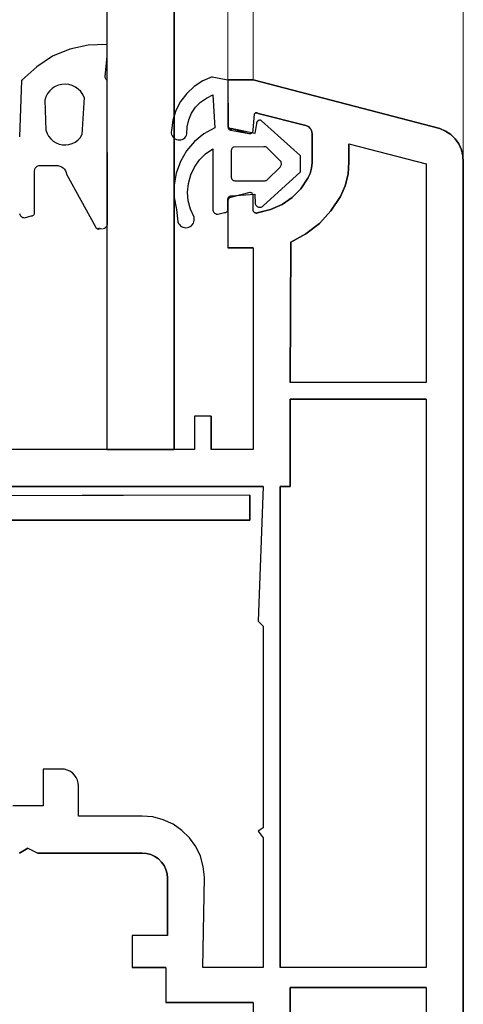
# Model space of a CAD drawing. Units: millimetres. Extents: x -1992 to -892, y 716 to 1990.
# Drawn here: x -1952 to -1925, y 1430 to 1489 of the extents above; entities that cross this region are included whole.
import ezdxf

# ---------------------------------------------------------------- set-up
doc = ezdxf.new("R2010")
doc.units = ezdxf.units.MM
doc.layers.add('Sections', color=7, linetype='Continuous')

msp = doc.modelspace()

# ---------------------------------------------------------------- linework, layer by layer
at = {"layer": 'Sections', "linetype": 'Continuous'}
for p, q in [((-1942.395, 1916.389), (-1942.396, 1478.921)), ((-1946.395, 1892.289), (-1946.395, 1487.289)), ((-1946.395, 1487.289), (-1947.513, 1487.259)), ((-1946.395, 1487.289), (-1946.391, 1486.668)), ((-1948.606, 1487.023), (-1949.637, 1486.588)), ((-1947.513, 1487.259), (-1948.606, 1487.023)), ((-1949.637, 1486.588), (-1950.569, 1485.97)), ((-1946.395, 1486.589), (-1946.518, 1485.396)), ((-1946.391, 1486.668), (-1946.395, 1486.589)), ((-1946.395, 1486.589), (-1946.395, 1463.189)), ((-1950.569, 1485.97), (-1951.459, 1485.171)), ((-1951.484, 1485.143), (-1951.595, 1481.789)), ((-1951.473, 1485.158), (-1951.484, 1485.143)), ((-1951.459, 1485.171), (-1951.473, 1485.158)), ((-1951.444, 1485.181), (-1951.459, 1485.171)), ((-1951.426, 1485.189), (-1951.444, 1485.181)), ((-1951.408, 1485.193), (-1951.426, 1485.189)), ((-1951.389, 1485.193), (-1951.408, 1485.193)), ((-1951.371, 1485.191), (-1951.389, 1485.193)), ((-1946.513, 1485.439), (-1946.518, 1485.396)), ((-1946.518, 1485.396), (-1946.516, 1485.352)), ((-1946.516, 1485.352), (-1946.505, 1485.311)), ((-1946.499, 1485.481), (-1946.513, 1485.439)), ((-1946.505, 1485.311), (-1946.487, 1485.274)), ((-1946.487, 1485.274), (-1946.462, 1485.24)), ((-1946.462, 1485.24), (-1946.431, 1485.211)), ((-1946.431, 1485.211), (-1946.395, 1485.189)), ((-1946.395, 1485.189), (-1946.38, 1476.565)), ((-1940.69, 1485.134), (-1941.199, 1484.801)), ((-1940.131, 1485.376), (-1940.69, 1485.134)), ((-1940.131, 1485.376), (-1939.195, 1485.189)), ((-1939.195, 1485.189), (-1939.195, 1482.389)), ((-1939.195, 1485.189), (-1937.695, 1485.189)), ((-1937.695, 1485.189), (-1926.595, 1482.289)), ((-1949.928, 1484.369), (-1950.028, 1484.186)), ((-1949.799, 1484.533), (-1949.928, 1484.369)), ((-1949.644, 1484.673), (-1949.799, 1484.533)), ((-1949.468, 1484.785), (-1949.644, 1484.673)), ((-1949.276, 1484.866), (-1949.468, 1484.785)), ((-1949.073, 1484.913), (-1949.276, 1484.866)), ((-1948.865, 1484.925), (-1949.073, 1484.913)), ((-1948.658, 1484.903), (-1948.865, 1484.925)), ((-1948.457, 1484.846), (-1948.658, 1484.903)), ((-1948.269, 1484.756), (-1948.457, 1484.846)), ((-1948.099, 1484.636), (-1948.269, 1484.756)), ((-1947.951, 1484.489), (-1948.099, 1484.636)), ((-1947.83, 1484.319), (-1947.951, 1484.489)), ((-1941.645, 1484.386), (-1942.013, 1483.902)), ((-1941.199, 1484.801), (-1941.645, 1484.386)), ((-1950.028, 1484.186), (-1950.095, 1483.989)), ((-1950.095, 1483.989), (-1950.026, 1482.186)), ((-1947.74, 1484.131), (-1947.878, 1481.91)), ((-1947.74, 1484.131), (-1947.83, 1484.319)), ((-1942.013, 1483.902), (-1942.294, 1483.362)), ((-1941.12, 1483.555), (-1940.825, 1483.861)), ((-1940.825, 1483.861), (-1940.479, 1484.108)), ((-1940.479, 1484.108), (-1940.095, 1484.289)), ((-1940.095, 1484.289), (-1939.984, 1482.341)), ((-1942.294, 1483.362), (-1942.479, 1482.782)), ((-1941.522, 1482.811), (-1941.355, 1483.201)), ((-1941.355, 1483.201), (-1941.12, 1483.555)), ((-1937.604, 1483.179), (-1937.617, 1483.16)), ((-1937.588, 1483.196), (-1937.604, 1483.179)), ((-1937.569, 1483.21), (-1937.588, 1483.196)), ((-1937.548, 1483.22), (-1937.569, 1483.21)), ((-1937.525, 1483.227), (-1937.548, 1483.22)), ((-1937.502, 1483.23), (-1937.525, 1483.227)), ((-1937.478, 1483.229), (-1937.502, 1483.23)), ((-1937.395, 1483.189), (-1937.478, 1483.229)), ((-1937.433, 1483.216), (-1937.455, 1483.225)), ((-1937.413, 1483.204), (-1937.433, 1483.216)), ((-1937.395, 1483.189), (-1937.413, 1483.204)), ((-1934.554, 1482.469), (-1937.395, 1483.189)), ((-1942.479, 1482.782), (-1942.563, 1482.179)), ((-1941.616, 1482.396), (-1941.522, 1482.811)), ((-1937.695, 1482.189), (-1937.617, 1483.16)), ((-1937.492, 1482.624), (-1937.495, 1482.589)), ((-1937.483, 1482.658), (-1937.492, 1482.624)), ((-1937.468, 1482.69), (-1937.483, 1482.658)), ((-1937.447, 1482.719), (-1937.468, 1482.69)), ((-1937.422, 1482.743), (-1937.447, 1482.719)), ((-1937.393, 1482.763), (-1937.422, 1482.743)), ((-1937.361, 1482.778), (-1937.393, 1482.763)), ((-1937.326, 1482.786), (-1937.361, 1482.778)), ((-1937.291, 1482.789), (-1937.326, 1482.786)), ((-1937.256, 1482.785), (-1937.291, 1482.789)), ((-1937.222, 1482.775), (-1937.256, 1482.785)), ((-1937.191, 1482.76), (-1937.222, 1482.775)), ((-1934.895, 1480.689), (-1937.191, 1482.76)), ((-1950.026, 1482.186), (-1949.959, 1482)), ((-1942.563, 1482.179), (-1942.572, 1482.095)), ((-1942.572, 1482.095), (-1942.565, 1482.01)), ((-1942.565, 1482.01), (-1942.544, 1481.928)), ((-1941.633, 1481.972), (-1941.616, 1482.396)), ((-1939.984, 1482.341), (-1940.621, 1481.983)), ((-1939.195, 1482.389), (-1939.192, 1482.356)), ((-1939.192, 1482.356), (-1939.184, 1482.324)), ((-1939.188, 1482.437), (-1939.175, 1482.402)), ((-1939.184, 1482.324), (-1939.171, 1482.294)), ((-1939.175, 1482.402), (-1939.156, 1482.37)), ((-1939.171, 1482.294), (-1939.153, 1482.266)), ((-1939.156, 1482.37), (-1939.131, 1482.342)), ((-1939.153, 1482.266), (-1939.131, 1482.242)), ((-1939.131, 1482.342), (-1939.101, 1482.32)), ((-1939.131, 1482.242), (-1939.105, 1482.222)), ((-1939.105, 1482.222), (-1939.076, 1482.206)), ((-1939.101, 1482.32), (-1939.068, 1482.303)), ((-1939.076, 1482.206), (-1939.045, 1482.195)), ((-1939.068, 1482.303), (-1939.032, 1482.292)), ((-1939.045, 1482.195), (-1937.947, 1481.996)), ((-1938.995, 1482.289), (-1939.032, 1482.292)), ((-1939.032, 1482.292), (-1939.012, 1482.19)), ((-1937.595, 1481.989), (-1938.995, 1482.289)), ((-1937.838, 1481.997), (-1937.804, 1482.011)), ((-1937.804, 1482.011), (-1937.773, 1482.03)), ((-1937.773, 1482.03), (-1937.746, 1482.055)), ((-1937.746, 1482.055), (-1937.724, 1482.084)), ((-1937.724, 1482.084), (-1937.708, 1482.117)), ((-1937.708, 1482.117), (-1937.698, 1482.152)), ((-1937.698, 1482.152), (-1937.695, 1482.189)), ((-1937.495, 1482.589), (-1937.595, 1481.989)), ((-1934.469, 1482.435), (-1934.554, 1482.469)), ((-1934.391, 1482.386), (-1934.469, 1482.435)), ((-1934.324, 1482.324), (-1934.391, 1482.386)), ((-1934.269, 1482.251), (-1934.324, 1482.324)), ((-1934.228, 1482.168), (-1934.269, 1482.251)), ((-1934.203, 1482.08), (-1934.228, 1482.168)), ((-1934.195, 1481.989), (-1934.203, 1482.08)), ((-1926.595, 1482.289), (-1926.252, 1482.144)), ((-1926.252, 1482.144), (-1925.942, 1481.938)), ((-1949.959, 1482), (-1949.861, 1481.829)), ((-1949.861, 1481.829), (-1949.737, 1481.676)), ((-1949.737, 1481.676), (-1949.588, 1481.546)), ((-1949.588, 1481.546), (-1949.42, 1481.443)), ((-1949.42, 1481.443), (-1949.237, 1481.37)), ((-1948.463, 1481.401), (-1948.286, 1481.489)), ((-1948.286, 1481.489), (-1948.127, 1481.606)), ((-1948.127, 1481.606), (-1947.989, 1481.747)), ((-1947.989, 1481.747), (-1947.878, 1481.91)), ((-1942.544, 1481.928), (-1942.508, 1481.852)), ((-1942.508, 1481.852), (-1942.46, 1481.782)), ((-1942.46, 1481.782), (-1942.4, 1481.723)), ((-1942.4, 1481.723), (-1942.33, 1481.675)), ((-1942.33, 1481.675), (-1942.253, 1481.639)), ((-1942.253, 1481.639), (-1942.172, 1481.618)), ((-1942.172, 1481.618), (-1942.087, 1481.612)), ((-1942.087, 1481.612), (-1941.999, 1481.622)), ((-1941.999, 1481.622), (-1941.914, 1481.648)), ((-1941.914, 1481.648), (-1941.835, 1481.689)), ((-1941.835, 1481.689), (-1941.766, 1481.744)), ((-1941.766, 1481.744), (-1941.707, 1481.811)), ((-1941.707, 1481.811), (-1941.663, 1481.888)), ((-1941.663, 1481.888), (-1941.633, 1481.972)), ((-1941.185, 1481.518), (-1941.658, 1480.96)), ((-1940.621, 1481.983), (-1941.185, 1481.518)), ((-1937.947, 1481.996), (-1937.911, 1481.99)), ((-1937.911, 1481.99), (-1937.874, 1481.99)), ((-1937.874, 1481.99), (-1937.838, 1481.997)), ((-1934.195, 1480.261), (-1934.195, 1481.989)), ((-1925.942, 1481.938), (-1925.676, 1481.678)), ((-1925.676, 1481.678), (-1925.463, 1481.374)), ((-1949.237, 1481.37), (-1949.044, 1481.328)), ((-1949.044, 1481.328), (-1948.847, 1481.319)), ((-1948.847, 1481.319), (-1948.651, 1481.344)), ((-1948.651, 1481.344), (-1948.463, 1481.401)), ((-1941.658, 1480.96), (-1942.024, 1480.328)), ((-1940.521, 1480.791), (-1940.095, 1481.089)), ((-1940.095, 1481.089), (-1940.095, 1477.489)), ((-1938.992, 1481.024), (-1938.995, 1480.989)), ((-1938.995, 1480.989), (-1938.995, 1479.389)), ((-1938.983, 1481.057), (-1938.992, 1481.024)), ((-1938.968, 1481.089), (-1938.983, 1481.057)), ((-1938.948, 1481.117), (-1938.968, 1481.089)), ((-1938.924, 1481.142), (-1938.948, 1481.117)), ((-1938.895, 1481.162), (-1938.924, 1481.142)), ((-1938.863, 1481.177), (-1938.895, 1481.162)), ((-1938.83, 1481.186), (-1938.863, 1481.177)), ((-1937.052, 1481.205), (-1938.83, 1481.186)), ((-1936.972, 1481.211), (-1937.052, 1481.205)), ((-1936.933, 1481.204), (-1936.972, 1481.211)), ((-1936.895, 1481.189), (-1936.933, 1481.204)), ((-1936.122, 1480.412), (-1936.895, 1481.189)), ((-1931.995, 1481.389), (-1931.995, 1480.289)), ((-1931.995, 1481.389), (-1927.395, 1480.189)), ((-1925.463, 1481.374), (-1925.31, 1481.034)), ((-1925.31, 1481.034), (-1925.223, 1480.673)), ((-1942.024, 1480.328), (-1942.273, 1479.641)), ((-1941.189, 1480), (-1940.889, 1480.425)), ((-1940.889, 1480.425), (-1940.521, 1480.791)), ((-1936.086, 1480.38), (-1936.122, 1480.412)), ((-1936.057, 1480.342), (-1936.086, 1480.38)), ((-1936.035, 1480.3), (-1936.057, 1480.342)), ((-1936.02, 1480.254), (-1936.035, 1480.3)), ((-1936.013, 1480.207), (-1936.02, 1480.254)), ((-1934.895, 1480.689), (-1934.895, 1479.689)), ((-1934.226, 1479.939), (-1934.195, 1480.261)), ((-1931.995, 1480.289), (-1932.052, 1479.581)), ((-1925.223, 1480.673), (-1925.204, 1480.301)), ((-1925.204, 1480.301), (-1925.195, 1412.289)), ((-1950.695, 1479.789), (-1950.69, 1479.841)), ((-1950.695, 1477.289), (-1950.695, 1479.789)), ((-1950.69, 1479.841), (-1950.677, 1479.891)), ((-1950.677, 1479.891), (-1950.655, 1479.939)), ((-1950.655, 1479.939), (-1950.625, 1479.982)), ((-1950.625, 1479.982), (-1950.588, 1480.019)), ((-1950.588, 1480.019), (-1950.545, 1480.049)), ((-1950.545, 1480.049), (-1950.498, 1480.071)), ((-1950.498, 1480.071), (-1950.447, 1480.084)), ((-1950.447, 1480.084), (-1950.395, 1480.089)), ((-1950.395, 1480.089), (-1949.295, 1480.089)), ((-1949.295, 1480.089), (-1949.189, 1480.061)), ((-1949.189, 1480.061), (-1949.089, 1480.015)), ((-1949.089, 1480.015), (-1949, 1479.951)), ((-1949, 1479.951), (-1948.923, 1479.873)), ((-1948.923, 1479.873), (-1948.862, 1479.782)), ((-1948.862, 1479.782), (-1948.818, 1479.681)), ((-1948.818, 1479.681), (-1948.793, 1479.575)), ((-1941.41, 1479.53), (-1941.189, 1480)), ((-1937.095, 1477.689), (-1934.895, 1479.689)), ((-1936.863, 1479.239), (-1936.095, 1479.989)), ((-1936.095, 1479.989), (-1936.064, 1480.026)), ((-1936.064, 1480.026), (-1936.04, 1480.067)), ((-1936.04, 1480.067), (-1936.023, 1480.112)), ((-1936.023, 1480.112), (-1936.014, 1480.159)), ((-1936.014, 1480.159), (-1936.013, 1480.207)), ((-1934.308, 1479.625), (-1934.226, 1479.939)), ((-1927.395, 1480.189), (-1927.395, 1467.189)), ((-1948.793, 1479.575), (-1947.095, 1476.489)), ((-1942.273, 1479.641), (-1942.396, 1478.921)), ((-1941.548, 1479.029), (-1941.41, 1479.53)), ((-1938.995, 1479.389), (-1938.992, 1479.354)), ((-1938.992, 1479.354), (-1938.983, 1479.32)), ((-1938.983, 1479.32), (-1938.968, 1479.289)), ((-1938.968, 1479.289), (-1938.948, 1479.26)), ((-1938.948, 1479.26), (-1938.924, 1479.236)), ((-1938.924, 1479.236), (-1938.895, 1479.216)), ((-1938.895, 1479.216), (-1938.863, 1479.201)), ((-1938.863, 1479.201), (-1938.83, 1479.192)), ((-1938.83, 1479.192), (-1938.795, 1479.189)), ((-1938.795, 1479.189), (-1936.995, 1479.189)), ((-1936.995, 1479.189), (-1936.959, 1479.192)), ((-1936.959, 1479.192), (-1936.924, 1479.202)), ((-1936.924, 1479.202), (-1936.892, 1479.218)), ((-1936.892, 1479.218), (-1936.863, 1479.239)), ((-1934.85, 1478.714), (-1934.44, 1479.33)), ((-1934.44, 1479.33), (-1934.308, 1479.625)), ((-1932.052, 1479.581), (-1932.223, 1478.892)), ((-1942.396, 1478.921), (-1942.39, 1478.19)), ((-1941.597, 1478.512), (-1941.548, 1479.029)), ((-1941.555, 1477.994), (-1941.597, 1478.512)), ((-1935.369, 1478.186), (-1934.85, 1478.714)), ((-1932.223, 1478.892), (-1932.502, 1478.239)), ((-1942.39, 1478.19), (-1942.395, 1463.189)), ((-1942.39, 1478.19), (-1942.255, 1477.472)), ((-1941.426, 1477.491), (-1941.555, 1477.994)), ((-1939.195, 1477.989), (-1939.194, 1478.106)), ((-1939.195, 1477.489), (-1939.195, 1477.989)), ((-1939.194, 1478.106), (-1939.188, 1478.143)), ((-1939.181, 1478.062), (-1939.191, 1478.026)), ((-1939.188, 1478.143), (-1939.174, 1478.177)), ((-1939.164, 1478.095), (-1939.181, 1478.062)), ((-1939.174, 1478.177), (-1939.155, 1478.209)), ((-1939.142, 1478.125), (-1939.164, 1478.095)), ((-1939.155, 1478.209), (-1939.13, 1478.236)), ((-1939.114, 1478.15), (-1939.142, 1478.125)), ((-1939.13, 1478.236), (-1939.101, 1478.259)), ((-1939.082, 1478.169), (-1939.114, 1478.15)), ((-1939.101, 1478.259), (-1939.067, 1478.275)), ((-1939.047, 1478.182), (-1939.082, 1478.169)), ((-1939.067, 1478.275), (-1939.032, 1478.285)), ((-1937.895, 1478.489), (-1939.047, 1478.182)), ((-1939.032, 1478.285), (-1938.995, 1478.289)), ((-1938.995, 1478.289), (-1937.595, 1478.389)), ((-1937.859, 1478.486), (-1937.895, 1478.489)), ((-1937.824, 1478.476), (-1937.859, 1478.486)), ((-1937.791, 1478.46), (-1937.824, 1478.476)), ((-1937.762, 1478.438), (-1937.791, 1478.46)), ((-1937.737, 1478.412), (-1937.762, 1478.438)), ((-1937.717, 1478.381), (-1937.737, 1478.412)), ((-1937.704, 1478.347), (-1937.717, 1478.381)), ((-1937.696, 1478.312), (-1937.704, 1478.347)), ((-1937.695, 1478.275), (-1937.696, 1478.312)), ((-1937.695, 1477.389), (-1937.695, 1478.275)), ((-1937.595, 1478.389), (-1937.57, 1477.822)), ((-1935.978, 1477.765), (-1935.369, 1478.186)), ((-1932.502, 1478.239), (-1933.066, 1477.393)), ((-1942.255, 1477.472), (-1942.17, 1476.732)), ((-1941.211, 1477.017), (-1941.426, 1477.491)), ((-1940.095, 1477.489), (-1940.09, 1477.437)), ((-1940.09, 1477.437), (-1940.077, 1477.386)), ((-1940.077, 1477.386), (-1940.055, 1477.339)), ((-1940.055, 1477.339), (-1940.025, 1477.296)), ((-1939.295, 1477.316), (-1939.266, 1477.336)), ((-1939.266, 1477.336), (-1939.242, 1477.36)), ((-1939.242, 1477.36), (-1939.222, 1477.389)), ((-1939.222, 1477.389), (-1939.207, 1477.42)), ((-1939.207, 1477.42), (-1939.198, 1477.454)), ((-1939.198, 1477.454), (-1939.195, 1477.489)), ((-1939.198, 1477.454), (-1939.195, 1475.189)), ((-1937.695, 1477.389), (-1937.676, 1477.357)), ((-1937.676, 1477.357), (-1937.651, 1477.329)), ((-1937.651, 1477.329), (-1937.622, 1477.305)), ((-1937.57, 1477.822), (-1937.554, 1477.775)), ((-1937.554, 1477.775), (-1937.53, 1477.731)), ((-1937.53, 1477.731), (-1937.499, 1477.693)), ((-1937.499, 1477.693), (-1937.461, 1477.66)), ((-1937.461, 1477.66), (-1937.418, 1477.634)), ((-1937.444, 1477.271), (-1936.655, 1477.466)), ((-1937.418, 1477.634), (-1937.372, 1477.617)), ((-1937.372, 1477.617), (-1937.322, 1477.607)), ((-1937.322, 1477.607), (-1937.273, 1477.607)), ((-1937.273, 1477.607), (-1937.223, 1477.615)), ((-1937.223, 1477.615), (-1937.176, 1477.632)), ((-1937.176, 1477.632), (-1937.133, 1477.657)), ((-1937.133, 1477.657), (-1937.095, 1477.689)), ((-1936.655, 1477.466), (-1935.978, 1477.765)), ((-1933.066, 1477.393), (-1933.759, 1476.648)), ((-1951.59, 1477.237), (-1951.577, 1477.187)), ((-1951.577, 1477.187), (-1951.555, 1477.14)), ((-1951.555, 1477.14), (-1951.526, 1477.097)), ((-1951.526, 1477.097), (-1951.489, 1477.06)), ((-1951.489, 1477.06), (-1951.447, 1477.03)), ((-1951.447, 1477.03), (-1951.4, 1477.008)), ((-1951.4, 1477.008), (-1951.349, 1476.994)), ((-1951.349, 1476.994), (-1951.298, 1476.989)), ((-1951.298, 1476.989), (-1950.895, 1477.089)), ((-1950.895, 1477.089), (-1950.827, 1477.101)), ((-1950.827, 1477.101), (-1950.795, 1477.116)), ((-1950.795, 1477.116), (-1950.766, 1477.136)), ((-1950.766, 1477.136), (-1950.742, 1477.16)), ((-1950.742, 1477.16), (-1950.722, 1477.189)), ((-1950.722, 1477.189), (-1950.707, 1477.22)), ((-1950.707, 1477.22), (-1950.698, 1477.254)), ((-1950.698, 1477.254), (-1950.695, 1477.289)), ((-1942.17, 1476.732), (-1942.135, 1476.651)), ((-1941.253, 1476.655), (-1941.217, 1476.741)), ((-1941.217, 1476.741), (-1941.198, 1476.832)), ((-1941.196, 1476.925), (-1941.211, 1477.017)), ((-1941.198, 1476.832), (-1941.196, 1476.925)), ((-1940.025, 1477.296), (-1939.988, 1477.259)), ((-1939.988, 1477.259), (-1939.945, 1477.229)), ((-1939.945, 1477.229), (-1939.898, 1477.207)), ((-1939.898, 1477.207), (-1939.847, 1477.193)), ((-1939.847, 1477.193), (-1939.795, 1477.189)), ((-1939.795, 1477.189), (-1939.395, 1477.289)), ((-1939.395, 1477.289), (-1939.327, 1477.301)), ((-1939.327, 1477.301), (-1939.295, 1477.316)), ((-1937.622, 1477.305), (-1937.59, 1477.287)), ((-1937.59, 1477.287), (-1937.555, 1477.274)), ((-1937.555, 1477.274), (-1937.519, 1477.267)), ((-1937.519, 1477.267), (-1937.481, 1477.266)), ((-1937.481, 1477.266), (-1937.444, 1477.271)), ((-1937.409, 1477.282), (-1937.444, 1477.271)), ((-1937.376, 1477.3), (-1937.409, 1477.282)), ((-1947.095, 1476.489), (-1947.047, 1476.413)), ((-1947.047, 1476.413), (-1946.985, 1476.349)), ((-1946.985, 1476.349), (-1946.912, 1476.298)), ((-1946.84, 1476.359), (-1946.912, 1476.298)), ((-1946.912, 1476.298), (-1946.78, 1476.339)), ((-1946.78, 1476.339), (-1946.655, 1476.331)), ((-1946.594, 1476.343), (-1946.535, 1476.366)), ((-1946.535, 1476.366), (-1946.481, 1476.398)), ((-1946.481, 1476.398), (-1946.434, 1476.44)), ((-1946.434, 1476.44), (-1946.395, 1476.489)), ((-1946.38, 1476.565), (-1946.395, 1476.489)), ((-1942.135, 1476.651), (-1942.086, 1476.577)), ((-1942.086, 1476.577), (-1942.025, 1476.513)), ((-1942.025, 1476.513), (-1941.953, 1476.46)), ((-1941.953, 1476.46), (-1941.873, 1476.421)), ((-1941.873, 1476.421), (-1941.788, 1476.397)), ((-1941.788, 1476.397), (-1941.7, 1476.388)), ((-1941.7, 1476.388), (-1941.611, 1476.395)), ((-1941.611, 1476.395), (-1941.525, 1476.418)), ((-1941.525, 1476.418), (-1941.445, 1476.455)), ((-1941.445, 1476.455), (-1941.368, 1476.509)), ((-1941.368, 1476.509), (-1941.304, 1476.577)), ((-1941.304, 1476.577), (-1941.253, 1476.655)), ((-1933.759, 1476.648), (-1934.564, 1476.025)), ((-1934.564, 1476.025), (-1935.458, 1475.54)), ((-1937.695, 1475.189), (-1939.195, 1475.189)), ((-1937.695, 1475.189), (-1937.695, 1463.189)), ((-1935.458, 1475.54), (-1935.495, 1467.189)), ((-1927.395, 1467.189), (-1935.495, 1467.189)), ((-1927.395, 1466.189), (-1935.495, 1466.189)), ((-1935.495, 1466.189), (-1935.495, 1460.989)), ((-1927.395, 1466.189), (-1927.395, 1432.389)), ((-1940.195, 1465.189), (-1941.195, 1465.189)), ((-1941.195, 1465.189), (-1941.195, 1463.189)), ((-1940.195, 1465.189), (-1940.195, 1463.189)), ((-1946.395, 1463.189), (-1954.595, 1463.189)), ((-1941.195, 1463.189), (-1942.395, 1463.189)), ((-1937.695, 1463.189), (-1940.195, 1463.189)), ((-1937.095, 1460.989), (-1963.095, 1460.989)), ((-1937.095, 1460.989), (-1937.395, 1452.989)), ((-1935.495, 1460.989), (-1936.095, 1460.989)), ((-1936.095, 1460.989), (-1936.095, 1432.389)), ((-1937.895, 1460.489), (-1957.871, 1460.431)), ((-1937.895, 1460.489), (-1937.895, 1458.989)), ((-1937.895, 1458.989), (-1957.895, 1458.989)), ((-1937.395, 1452.989), (-1937.095, 1452.689)), ((-1937.095, 1452.689), (-1937.095, 1440.689)), ((-1949.095, 1444.189), (-1950.195, 1444.189)), ((-1950.195, 1444.189), (-1950.195, 1441.989)), ((-1948.921, 1444.174), (-1949.095, 1444.189)), ((-1948.753, 1444.129), (-1948.921, 1444.174)), ((-1948.595, 1444.055), (-1948.753, 1444.129)), ((-1948.452, 1443.955), (-1948.595, 1444.055)), ((-1948.329, 1443.832), (-1948.452, 1443.955)), ((-1948.229, 1443.689), (-1948.329, 1443.832)), ((-1948.155, 1443.531), (-1948.229, 1443.689)), ((-1948.11, 1443.363), (-1948.155, 1443.531)), ((-1948.095, 1443.189), (-1948.11, 1443.363)), ((-1948.095, 1441.389), (-1948.095, 1443.189)), ((-1950.195, 1441.989), (-1951.995, 1441.989)), ((-1944.295, 1441.389), (-1948.095, 1441.389)), ((-1943.659, 1441.334), (-1944.295, 1441.389)), ((-1943.042, 1441.17), (-1943.659, 1441.334)), ((-1942.462, 1440.903), (-1943.042, 1441.17)), ((-1941.936, 1440.54), (-1942.462, 1440.903)), ((-1941.481, 1440.092), (-1941.936, 1440.54)), ((-1937.095, 1440.689), (-1937.395, 1440.489)), ((-1937.395, 1440.489), (-1937.095, 1440.089)), ((-1941.11, 1439.572), (-1941.481, 1440.092)), ((-1937.095, 1440.089), (-1937.095, 1432.389)), ((-1951.095, 1439.489), (-1951.595, 1439.189)), ((-1951.095, 1439.489), (-1950.495, 1439.189)), ((-1940.834, 1438.997), (-1941.11, 1439.572)), ((-1944.295, 1439.189), (-1950.495, 1439.189)), ((-1944.034, 1439.166), (-1944.295, 1439.189)), ((-1943.782, 1439.098), (-1944.034, 1439.166)), ((-1943.545, 1438.988), (-1943.782, 1439.098)), ((-1943.331, 1438.838), (-1943.545, 1438.988)), ((-1943.146, 1438.653), (-1943.331, 1438.838)), ((-1940.66, 1438.382), (-1940.834, 1438.997)), ((-1942.996, 1438.439), (-1943.146, 1438.653)), ((-1942.885, 1438.202), (-1942.996, 1438.439)), ((-1942.818, 1437.949), (-1942.885, 1438.202)), ((-1940.595, 1437.747), (-1940.66, 1438.382)), ((-1942.795, 1437.689), (-1942.818, 1437.949)), ((-1942.795, 1434.289), (-1942.795, 1437.689)), ((-1940.695, 1432.389), (-1940.595, 1437.747)), ((-1942.795, 1434.289), (-1944.895, 1434.289)), ((-1944.895, 1434.289), (-1944.895, 1432.389)), ((-1942.895, 1432.389), (-1944.895, 1432.389)), ((-1942.895, 1432.389), (-1942.895, 1430.289)), ((-1937.095, 1432.389), (-1940.695, 1432.389)), ((-1927.395, 1432.389), (-1936.095, 1432.389)), ((-1927.395, 1431.189), (-1935.495, 1431.189)), ((-1935.495, 1431.189), (-1935.495, 1423.989)), ((-1927.395, 1431.189), (-1927.395, 1423.989)), ((-1937.695, 1430.289), (-1942.895, 1430.289)), ((-1937.695, 1430.289), (-1937.695, 1420.289))]:
    msp.add_line(p, q, dxfattribs=at)
at = {"layer": 'Sections', "color": 252, "linetype": 'Continuous', "lineweight": 5}
for p, q in [((-1925.204, 1480.301), (-1925.204, 1899.277)), ((-1939.195, 1485.189), (-1939.195, 1894.389)), ((-1937.695, 1894.389), (-1937.695, 1485.189))]:
    msp.add_line(p, q, dxfattribs=at)
at = {"layer": 'Sections', "linetype": 'Continuous', "flags": 128}
for points in [[(-1946.395, 1463.189), (-1942.395, 1463.189), (-1942.395, 1916.389), (-1946.395, 1916.389)], [(-1935.495, 1467.189), (-1935.458, 1475.54), (-1934.564, 1476.025), (-1933.759, 1476.648), (-1933.066, 1477.393), (-1932.502, 1478.239), (-1932.223, 1478.892), (-1932.052, 1479.581), (-1931.995, 1480.289), (-1931.995, 1481.389), (-1927.395, 1480.189), (-1927.395, 1467.189)], [(-1936.095, 1432.389), (-1936.095, 1460.989), (-1935.495, 1460.989), (-1935.495, 1466.189), (-1927.395, 1466.189), (-1927.395, 1432.389)], [(-1927.395, 1423.989), (-1935.495, 1423.989), (-1935.495, 1431.189), (-1927.395, 1431.189)]]:
    msp.add_lwpolyline(points, close=True, dxfattribs=at)
for points in [[(-1925.195, 1412.289), (-1925.204, 1480.301), (-1925.223, 1480.673), (-1925.31, 1481.034), (-1925.463, 1481.374), (-1925.676, 1481.678), (-1925.942, 1481.938), (-1926.252, 1482.144), (-1926.595, 1482.289), (-1937.695, 1485.189), (-1939.195, 1485.189), (-1939.188, 1482.437), (-1939.175, 1482.402), (-1939.156, 1482.37), (-1939.131, 1482.342), (-1939.101, 1482.32), (-1939.068, 1482.303), (-1939.032, 1482.292), (-1938.995, 1482.289), (-1937.947, 1481.996), (-1937.911, 1481.99), (-1937.874, 1481.99), (-1937.838, 1481.997), (-1937.804, 1482.011), (-1937.773, 1482.03), (-1937.746, 1482.055), (-1937.724, 1482.084), (-1937.708, 1482.117), (-1937.698, 1482.152), (-1937.695, 1482.189), (-1937.617, 1483.16), (-1937.604, 1483.179), (-1937.588, 1483.196), (-1937.569, 1483.21), (-1937.548, 1483.22), (-1937.525, 1483.227), (-1937.502, 1483.23), (-1937.478, 1483.229), (-1937.455, 1483.225), (-1937.433, 1483.216), (-1937.413, 1483.204), (-1937.395, 1483.189), (-1934.554, 1482.469), (-1934.469, 1482.435), (-1934.391, 1482.386), (-1934.324, 1482.324), (-1934.269, 1482.251), (-1934.228, 1482.168), (-1934.203, 1482.08), (-1934.195, 1481.989), (-1934.195, 1480.261), (-1934.226, 1479.939), (-1934.308, 1479.625), (-1934.44, 1479.33), (-1934.85, 1478.714), (-1935.369, 1478.186), (-1935.978, 1477.765), (-1936.655, 1477.466), (-1937.376, 1477.3), (-1937.409, 1477.282), (-1937.444, 1477.271), (-1937.481, 1477.266), (-1937.519, 1477.267), (-1937.555, 1477.274), (-1937.59, 1477.287), (-1937.622, 1477.305), (-1937.651, 1477.329), (-1937.676, 1477.357), (-1937.695, 1477.389), (-1937.701, 1478.239), (-1937.695, 1478.275), (-1937.696, 1478.312), (-1937.704, 1478.347), (-1937.717, 1478.381), (-1937.737, 1478.412), (-1937.762, 1478.438), (-1937.791, 1478.46), (-1937.824, 1478.476), (-1937.859, 1478.486), (-1937.895, 1478.489), (-1939.047, 1478.182), (-1939.082, 1478.169), (-1939.114, 1478.15), (-1939.142, 1478.125), (-1939.164, 1478.095), (-1939.181, 1478.062), (-1939.191, 1478.026), (-1939.195, 1477.989), (-1939.195, 1475.189), (-1937.695, 1475.189), (-1937.695, 1463.189), (-1940.195, 1463.189), (-1940.195, 1465.189), (-1941.195, 1465.189), (-1941.195, 1463.189), (-1954.595, 1463.189)], [(-1963.095, 1460.989), (-1937.095, 1460.989), (-1937.395, 1452.989), (-1937.095, 1452.689), (-1937.095, 1440.689), (-1937.395, 1440.489), (-1937.095, 1440.089), (-1937.095, 1432.389), (-1940.695, 1432.389), (-1940.595, 1437.747), (-1940.66, 1438.382), (-1940.834, 1438.997), (-1941.11, 1439.572), (-1941.481, 1440.092), (-1941.936, 1440.54), (-1942.462, 1440.903), (-1943.042, 1441.17), (-1943.659, 1441.334), (-1944.295, 1441.389), (-1948.095, 1441.389), (-1948.095, 1443.189), (-1948.11, 1443.363), (-1948.155, 1443.531), (-1948.229, 1443.689), (-1948.329, 1443.832), (-1948.452, 1443.955), (-1948.595, 1444.055), (-1948.753, 1444.129), (-1948.921, 1444.174), (-1949.095, 1444.189), (-1950.195, 1444.189), (-1950.195, 1441.989), (-1951.995, 1441.989)], [(-1957.895, 1458.989), (-1937.895, 1458.989), (-1937.895, 1460.489), (-1957.871, 1460.431)], [(-1951.595, 1439.189), (-1951.095, 1439.489), (-1950.495, 1439.189), (-1944.295, 1439.189), (-1944.034, 1439.166), (-1943.782, 1439.098), (-1943.545, 1438.988), (-1943.331, 1438.838), (-1943.146, 1438.653), (-1942.996, 1438.439), (-1942.885, 1438.202), (-1942.818, 1437.949), (-1942.795, 1437.689), (-1942.795, 1434.289), (-1944.895, 1434.289), (-1944.895, 1432.389), (-1942.895, 1432.389), (-1942.895, 1430.289), (-1937.695, 1430.289), (-1937.695, 1420.289)]]:
    msp.add_lwpolyline(points, dxfattribs=at)

doc.saveas('drawing.dxf')
